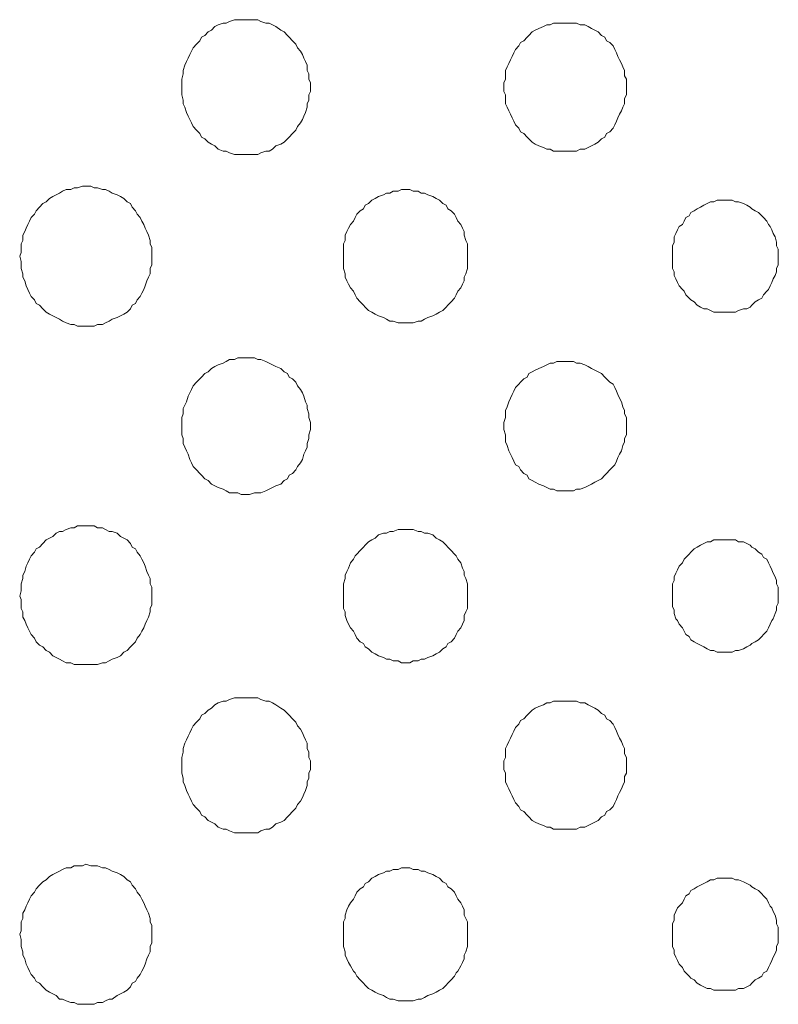
# Model space of a CAD drawing. Units: inches. Extents: x 157 to 332, y -295 to -199.
# Drawn here: x 170 to 173, y -242 to -238 of the extents above; entities that cross this region are included whole.
import ezdxf

# ---------------------------------------------------------------- set-up
doc = ezdxf.new("R2010")
doc.units = ezdxf.units.IN
doc.header["$LTSCALE"] = 2
doc.header["$MEASUREMENT"] = 0
doc.layers.add('图层 1', color=7, linetype='Continuous')

msp = doc.modelspace()

# ---------------------------------------------------------------- linework, layer by layer
at = {"layer": '图层 1', "lineweight": 9}
for points in [[(171.2051, -238.0834), (171.2051, -238.0696), (171.1985, -238.0559), (171.1985, -238.0345), (171.192, -238.0207), (171.192, -237.9997), (171.1854, -237.9856), (171.1785, -237.9718), (171.1723, -237.9577), (171.1654, -237.9436), (171.1523, -237.9298), (171.1455, -237.916), (171.1324, -237.9019), (171.1193, -237.8877), (171.1131, -237.8809), (171.0996, -237.8671), (171.0862, -237.8598), (171.0666, -237.8457), (171.0531, -237.8388), (171.04, -237.8319), (171.0269, -237.8319), (171.007, -237.825), (170.9939, -237.8182), (170.9808, -237.8182), (170.9608, -237.8182), (170.9477, -237.8182), (170.9281, -237.8182), (170.9146, -237.8182), (170.9015, -237.8182), (170.8819, -237.825), (170.8685, -237.8319), (170.8554, -237.8319), (170.8357, -237.8388), (170.8223, -237.8457), (170.8092, -237.8598), (170.7958, -237.8671), (170.7827, -237.8809), (170.7696, -237.8877), (170.763, -237.9019), (170.75, -237.916), (170.7365, -237.9298), (170.73, -237.9436), (170.7234, -237.9577), (170.7169, -237.9718), (170.7103, -237.9856), (170.7034, -237.9997), (170.6969, -238.0207), (170.6969, -238.0345), (170.6904, -238.0559), (170.6904, -238.0696), (170.6904, -238.0834), (170.6904, -238.1048), (170.6904, -238.1186), (170.6969, -238.1396), (170.6969, -238.1537), (170.7034, -238.1675), (170.7103, -238.1885), (170.7169, -238.2026), (170.7234, -238.2164), (170.73, -238.2302), (170.7365, -238.2447), (170.75, -238.2584), (170.763, -238.2722), (170.7696, -238.2863), (170.7827, -238.2936), (170.7958, -238.3074), (170.8092, -238.3142), (170.8223, -238.3211), (170.8357, -238.3353), (170.8554, -238.3425), (170.8685, -238.3425), (170.8819, -238.3494), (170.9015, -238.3563), (170.9146, -238.3563), (170.9281, -238.3563), (170.9477, -238.3563), (170.9608, -238.3563), (170.9808, -238.3563), (170.9939, -238.3563), (171.007, -238.3494), (171.0269, -238.3425), (171.04, -238.3425), (171.0531, -238.3353), (171.0666, -238.3211), (171.0862, -238.3142), (171.0996, -238.3074), (171.1131, -238.2936), (171.1193, -238.2863), (171.1324, -238.2722), (171.1455, -238.2584), (171.1523, -238.2447), (171.1654, -238.2302), (171.1723, -238.2164), (171.1785, -238.2026), (171.1854, -238.1885), (171.192, -238.1675), (171.192, -238.1537), (171.1985, -238.1396), (171.1985, -238.1186), (171.2051, -238.1048), (171.2051, -238.0834), (171.2051, -238.0834)], [(172.4656, -238.0834), (172.4656, -238.0696), (172.4656, -238.0559), (172.4587, -238.0417), (172.4587, -238.0207), (172.4522, -238.0069), (172.4456, -237.9928), (172.4387, -237.9787), (172.4322, -237.9649), (172.4257, -237.9508), (172.4191, -237.9367), (172.4126, -237.9229), (172.3991, -237.9091), (172.386, -237.9019), (172.3795, -237.8877), (172.3664, -237.8809), (172.353, -237.8671), (172.3399, -237.8598), (172.3268, -237.8529), (172.3137, -237.8457), (172.3002, -237.8388), (172.2806, -237.8388), (172.2672, -237.8319), (172.2541, -237.8319), (172.2341, -237.8319), (172.221, -237.8319), (172.2079, -237.8319), (172.1883, -237.8319), (172.1748, -237.8319), (172.1618, -237.8388), (172.1487, -237.8388), (172.1352, -237.8457), (172.1156, -237.8529), (172.1022, -237.8598), (172.0891, -237.8671), (172.076, -237.8809), (172.0694, -237.8877), (172.0563, -237.9019), (172.0429, -237.9091), (172.0364, -237.9229), (172.0233, -237.9367), (172.0167, -237.9508), (172.0102, -237.9649), (172.0033, -237.9787), (171.9967, -237.9928), (171.9902, -238.0069), (171.9836, -238.0207), (171.9836, -238.0417), (171.9836, -238.0559), (171.9771, -238.0696), (171.9771, -238.0834), (171.9771, -238.1048), (171.9836, -238.1186), (171.9836, -238.1323), (171.9836, -238.1537), (171.9902, -238.1675), (171.9967, -238.1813), (172.0033, -238.1957), (172.0102, -238.2095), (172.0167, -238.2233), (172.0233, -238.2374), (172.0364, -238.2515), (172.0429, -238.2653), (172.0563, -238.2722), (172.0694, -238.2863), (172.076, -238.2936), (172.0891, -238.3074), (172.1022, -238.3142), (172.1156, -238.3211), (172.1352, -238.3284), (172.1487, -238.3353), (172.1618, -238.3353), (172.1748, -238.3425), (172.1883, -238.3425), (172.2079, -238.3425), (172.221, -238.3425), (172.2341, -238.3425), (172.2541, -238.3425), (172.2672, -238.3425), (172.2806, -238.3353), (172.3002, -238.3353), (172.3137, -238.3284), (172.3268, -238.3211), (172.3399, -238.3142), (172.353, -238.3074), (172.3664, -238.2936), (172.3795, -238.2863), (172.386, -238.2722), (172.3991, -238.2653), (172.4126, -238.2515), (172.4191, -238.2374), (172.4257, -238.2233), (172.4322, -238.2095), (172.4387, -238.1957), (172.4456, -238.1813), (172.4522, -238.1675), (172.4587, -238.1537), (172.4587, -238.1323), (172.4656, -238.1186), (172.4656, -238.1048), (172.4656, -238.0834), (172.4656, -238.0834)], [(170.5715, -238.7618), (170.5715, -238.7476), (170.5715, -238.727), (170.565, -238.7128), (170.565, -238.6987), (170.5584, -238.678), (170.5519, -238.6639), (170.5453, -238.6498), (170.5388, -238.636), (170.5319, -238.6219), (170.5253, -238.6078), (170.5122, -238.594), (170.5057, -238.5802), (170.4926, -238.5657), (170.4861, -238.552), (170.4726, -238.5451), (170.4595, -238.5313), (170.4464, -238.5241), (170.433, -238.5172), (170.4134, -238.5099), (170.4003, -238.503), (170.3868, -238.4961), (170.3738, -238.4961), (170.3538, -238.4893), (170.3407, -238.4893), (170.3276, -238.4824), (170.3076, -238.4824), (170.2945, -238.4824), (170.2749, -238.4893), (170.2614, -238.4893), (170.2484, -238.4961), (170.2287, -238.4961), (170.2153, -238.503), (170.2022, -238.5099), (170.1891, -238.5172), (170.1757, -238.5241), (170.1626, -238.5313), (170.1495, -238.5451), (170.1364, -238.552), (170.1229, -238.5657), (170.1099, -238.5802), (170.1033, -238.594), (170.0899, -238.6078), (170.0833, -238.6219), (170.0768, -238.636), (170.0702, -238.6498), (170.0637, -238.6639), (170.0568, -238.678), (170.0568, -238.6987), (170.0503, -238.7128), (170.0503, -238.727), (170.0503, -238.7476), (170.0437, -238.7618), (170.0503, -238.7828), (170.0503, -238.7966), (170.0503, -238.8107), (170.0568, -238.8317), (170.0568, -238.8455), (170.0637, -238.8596), (170.0702, -238.8806), (170.0768, -238.8947), (170.0833, -238.9089), (170.0899, -238.9226), (170.1033, -238.9364), (170.1099, -238.9506), (170.1229, -238.9574), (170.1364, -238.9716), (170.1495, -238.9853), (170.1626, -238.9926), (170.1757, -238.9995), (170.1891, -239.0067), (170.2022, -239.0136), (170.2153, -239.0205), (170.2287, -239.0274), (170.2484, -239.0343), (170.2614, -239.0343), (170.2749, -239.0415), (170.2945, -239.0415), (170.3076, -239.0415), (170.3276, -239.0415), (170.3407, -239.0415), (170.3538, -239.0343), (170.3738, -239.0343), (170.3868, -239.0274), (170.4003, -239.0205), (170.4134, -239.0136), (170.433, -239.0067), (170.4464, -238.9995), (170.4595, -238.9926), (170.4726, -238.9853), (170.4861, -238.9716), (170.4926, -238.9574), (170.5057, -238.9506), (170.5122, -238.9364), (170.5253, -238.9226), (170.5319, -238.9089), (170.5388, -238.8947), (170.5453, -238.8806), (170.5519, -238.8596), (170.5584, -238.8455), (170.565, -238.8317), (170.565, -238.8107), (170.5715, -238.7966), (170.5715, -238.7828), (170.5715, -238.7618), (170.5715, -238.7618)], [(171.8321, -238.7618), (171.8321, -238.7476), (171.8321, -238.727), (171.8321, -238.7128), (171.8252, -238.6987), (171.8186, -238.678), (171.8186, -238.6639), (171.8121, -238.6498), (171.8055, -238.636), (171.7924, -238.6219), (171.7856, -238.6078), (171.779, -238.594), (171.7659, -238.5802), (171.7525, -238.573), (171.7459, -238.5588), (171.7328, -238.552), (171.7198, -238.5382), (171.7067, -238.5313), (171.6932, -238.5241), (171.6736, -238.5172), (171.6602, -238.5099), (171.6471, -238.5099), (171.634, -238.503), (171.614, -238.503), (171.6009, -238.4961), (171.5813, -238.4961), (171.5678, -238.4961), (171.5547, -238.503), (171.5351, -238.503), (171.5217, -238.5099), (171.5086, -238.5099), (171.4955, -238.5172), (171.4755, -238.5241), (171.4624, -238.5313), (171.4493, -238.5382), (171.4359, -238.552), (171.4228, -238.5588), (171.4162, -238.573), (171.4028, -238.5802), (171.3897, -238.594), (171.3832, -238.6078), (171.3766, -238.6219), (171.3639, -238.636), (171.357, -238.6498), (171.3501, -238.6639), (171.3435, -238.678), (171.3435, -238.6987), (171.337, -238.7128), (171.337, -238.727), (171.337, -238.7476), (171.337, -238.7618), (171.337, -238.7828), (171.337, -238.7966), (171.337, -238.8107), (171.3435, -238.8317), (171.3435, -238.8455), (171.3501, -238.8596), (171.357, -238.8737), (171.3639, -238.8875), (171.3766, -238.9016), (171.3832, -238.9158), (171.3897, -238.9295), (171.4028, -238.9433), (171.4162, -238.9574), (171.4228, -238.9647), (171.4359, -238.9785), (171.4493, -238.9853), (171.4624, -238.9926), (171.4755, -238.9995), (171.4955, -239.0067), (171.5086, -239.0136), (171.5217, -239.0205), (171.5351, -239.0205), (171.5547, -239.0274), (171.5678, -239.0274), (171.5813, -239.0274), (171.6009, -239.0274), (171.614, -239.0274), (171.634, -239.0205), (171.6471, -239.0205), (171.6602, -239.0136), (171.6736, -239.0067), (171.6932, -238.9995), (171.7067, -238.9926), (171.7198, -238.9853), (171.7328, -238.9785), (171.7459, -238.9647), (171.7525, -238.9574), (171.7659, -238.9433), (171.779, -238.9295), (171.7856, -238.9158), (171.7924, -238.9016), (171.8055, -238.8875), (171.8121, -238.8737), (171.8186, -238.8596), (171.8186, -238.8455), (171.8252, -238.8317), (171.8321, -238.8107), (171.8321, -238.7966), (171.8321, -238.7828), (171.8321, -238.7618), (171.8321, -238.7618)], [(173.0723, -238.7618), (173.0723, -238.7476), (173.0723, -238.7339), (173.0657, -238.7201), (173.0657, -238.706), (173.0592, -238.6849), (173.0523, -238.6708), (173.0458, -238.6567), (173.0396, -238.6429), (173.0327, -238.636), (173.0261, -238.6219), (173.013, -238.6078), (173.0061, -238.6009), (172.9931, -238.5871), (172.9803, -238.5802), (172.9665, -238.573), (172.96, -238.5657), (172.9469, -238.5588), (172.9338, -238.552), (172.9138, -238.5451), (172.9007, -238.5451), (172.8876, -238.5382), (172.8742, -238.5382), (172.8611, -238.5382), (172.848, -238.5382), (172.828, -238.5382), (172.8149, -238.5451), (172.8019, -238.5451), (172.7888, -238.552), (172.7753, -238.5588), (172.7622, -238.5657), (172.7488, -238.573), (172.7357, -238.5802), (172.7226, -238.5871), (172.7161, -238.6009), (172.7026, -238.6078), (172.6961, -238.6219), (172.6895, -238.636), (172.6765, -238.6429), (172.6699, -238.6567), (172.6634, -238.6708), (172.6565, -238.6849), (172.6565, -238.706), (172.6499, -238.7201), (172.6499, -238.7339), (172.6499, -238.7476), (172.6499, -238.7618), (172.6499, -238.7759), (172.6499, -238.7966), (172.6499, -238.8107), (172.6565, -238.8248), (172.6565, -238.8386), (172.6634, -238.8527), (172.6699, -238.8668), (172.6765, -238.8806), (172.6895, -238.8947), (172.6961, -238.9016), (172.7026, -238.9158), (172.7161, -238.9295), (172.7226, -238.9364), (172.7357, -238.9433), (172.7488, -238.9574), (172.7622, -238.9647), (172.7753, -238.9716), (172.7888, -238.9716), (172.8019, -238.9785), (172.8149, -238.9853), (172.828, -238.9853), (172.848, -238.9853), (172.8611, -238.9853), (172.8742, -238.9853), (172.8876, -238.9853), (172.9007, -238.9853), (172.9138, -238.9785), (172.9338, -238.9716), (172.9469, -238.9716), (172.96, -238.9647), (172.9665, -238.9574), (172.9803, -238.9433), (172.9931, -238.9364), (173.0061, -238.9295), (173.013, -238.9158), (173.0261, -238.9016), (173.0327, -238.8947), (173.0396, -238.8806), (173.0458, -238.8668), (173.0523, -238.8527), (173.0592, -238.8386), (173.0657, -238.8248), (173.0657, -238.8107), (173.0723, -238.7966), (173.0723, -238.7759), (173.0723, -238.7618), (173.0723, -238.7618)], [(171.2051, -239.4401), (171.2051, -239.426), (171.1985, -239.405), (171.1985, -239.3912), (171.192, -239.3702), (171.192, -239.356), (171.1854, -239.3423), (171.1785, -239.3209), (171.1723, -239.3071), (171.1654, -239.2933), (171.1523, -239.2792), (171.1455, -239.2651), (171.1324, -239.2513), (171.1193, -239.2444), (171.1131, -239.23), (171.0996, -239.2231), (171.0862, -239.2093), (171.0666, -239.2024), (171.0531, -239.1955), (171.04, -239.1883), (171.0269, -239.1814), (171.007, -239.1741), (170.9939, -239.1741), (170.9808, -239.1672), (170.9608, -239.1672), (170.9477, -239.1672), (170.9281, -239.1672), (170.9146, -239.1672), (170.9015, -239.1741), (170.8819, -239.1741), (170.8685, -239.1814), (170.8554, -239.1883), (170.8357, -239.1955), (170.8223, -239.2024), (170.8092, -239.2093), (170.7958, -239.2231), (170.7827, -239.23), (170.7696, -239.2444), (170.763, -239.2513), (170.75, -239.2651), (170.7365, -239.2792), (170.73, -239.2933), (170.7234, -239.3071), (170.7169, -239.3209), (170.7103, -239.3423), (170.7034, -239.356), (170.6969, -239.3702), (170.6969, -239.3912), (170.6904, -239.405), (170.6904, -239.426), (170.6904, -239.4401), (170.6904, -239.4539), (170.6904, -239.4749), (170.6969, -239.489), (170.6969, -239.5097), (170.7034, -239.5238), (170.7103, -239.5379), (170.7169, -239.5517), (170.7234, -239.5731), (170.73, -239.5869), (170.7365, -239.6006), (170.75, -239.6148), (170.763, -239.6289), (170.7696, -239.6358), (170.7827, -239.6496), (170.7958, -239.6565), (170.8092, -239.6709), (170.8223, -239.6778), (170.8357, -239.6847), (170.8554, -239.6916), (170.8685, -239.6985), (170.8819, -239.7057), (170.9015, -239.7057), (170.9146, -239.7057), (170.9281, -239.7126), (170.9477, -239.7126), (170.9608, -239.7126), (170.9808, -239.7057), (170.9939, -239.7057), (171.007, -239.7057), (171.0269, -239.6985), (171.04, -239.6916), (171.0531, -239.6847), (171.0666, -239.6778), (171.0862, -239.6709), (171.0996, -239.6565), (171.1131, -239.6496), (171.1193, -239.6358), (171.1324, -239.6289), (171.1455, -239.6148), (171.1523, -239.6006), (171.1654, -239.5869), (171.1723, -239.5731), (171.1785, -239.5517), (171.1854, -239.5379), (171.192, -239.5238), (171.192, -239.5097), (171.1985, -239.489), (171.1985, -239.4749), (171.2051, -239.4539), (171.2051, -239.4401), (171.2051, -239.4401)], [(172.4656, -239.4401), (172.4656, -239.426), (172.4656, -239.405), (172.4587, -239.3912), (172.4587, -239.3771), (172.4522, -239.3629), (172.4456, -239.3423), (172.4387, -239.3281), (172.4322, -239.314), (172.4257, -239.3002), (172.4191, -239.2861), (172.4126, -239.272), (172.3991, -239.2651), (172.386, -239.2513), (172.3795, -239.2444), (172.3664, -239.23), (172.353, -239.2231), (172.3399, -239.2162), (172.3268, -239.2093), (172.3137, -239.2024), (172.3002, -239.1955), (172.2806, -239.1883), (172.2672, -239.1883), (172.2541, -239.1814), (172.2341, -239.1814), (172.221, -239.1814), (172.2079, -239.1814), (172.1883, -239.1814), (172.1748, -239.1883), (172.1618, -239.1883), (172.1487, -239.1955), (172.1352, -239.2024), (172.1156, -239.2093), (172.1022, -239.2162), (172.0891, -239.2231), (172.076, -239.23), (172.0694, -239.2444), (172.0563, -239.2513), (172.0429, -239.2651), (172.0364, -239.272), (172.0233, -239.2861), (172.0167, -239.3002), (172.0102, -239.314), (172.0033, -239.3281), (171.9967, -239.3423), (171.9902, -239.3629), (171.9836, -239.3771), (171.9836, -239.3912), (171.9836, -239.405), (171.9771, -239.426), (171.9771, -239.4401), (171.9771, -239.4539), (171.9836, -239.4749), (171.9836, -239.489), (171.9836, -239.5028), (171.9902, -239.5169), (171.9967, -239.5379), (172.0033, -239.5517), (172.0102, -239.5655), (172.0167, -239.58), (172.0233, -239.5938), (172.0364, -239.6006), (172.0429, -239.6148), (172.0563, -239.6289), (172.0694, -239.6358), (172.076, -239.6496), (172.0891, -239.6565), (172.1022, -239.6637), (172.1156, -239.6709), (172.1352, -239.6778), (172.1487, -239.6847), (172.1618, -239.6916), (172.1748, -239.6916), (172.1883, -239.6985), (172.2079, -239.6985), (172.221, -239.6985), (172.2341, -239.6985), (172.2541, -239.6985), (172.2672, -239.6916), (172.2806, -239.6916), (172.3002, -239.6847), (172.3137, -239.6778), (172.3268, -239.6709), (172.3399, -239.6637), (172.353, -239.6565), (172.3664, -239.6496), (172.3795, -239.6358), (172.386, -239.6289), (172.3991, -239.6148), (172.4126, -239.6006), (172.4191, -239.5938), (172.4257, -239.58), (172.4322, -239.5655), (172.4387, -239.5517), (172.4456, -239.5379), (172.4522, -239.5169), (172.4587, -239.5028), (172.4587, -239.489), (172.4656, -239.4749), (172.4656, -239.4539), (172.4656, -239.4401), (172.4656, -239.4401)], [(170.5715, -240.1181), (170.5715, -240.0974), (170.5715, -240.083), (170.565, -240.0692), (170.565, -240.0482), (170.5584, -240.034), (170.5519, -240.0203), (170.5453, -239.9992), (170.5388, -239.9851), (170.5319, -239.9713), (170.5253, -239.9572), (170.5122, -239.9431), (170.5057, -239.9293), (170.4926, -239.9224), (170.4861, -239.9086), (170.4726, -239.8942), (170.4595, -239.8873), (170.4464, -239.8804), (170.433, -239.8666), (170.4134, -239.8597), (170.4003, -239.8597), (170.3868, -239.8525), (170.3738, -239.8452), (170.3538, -239.8452), (170.3407, -239.8384), (170.3276, -239.8384), (170.3076, -239.8384), (170.2945, -239.8384), (170.2749, -239.8384), (170.2614, -239.8452), (170.2484, -239.8452), (170.2287, -239.8525), (170.2153, -239.8597), (170.2022, -239.8597), (170.1891, -239.8666), (170.1757, -239.8804), (170.1626, -239.8873), (170.1495, -239.8942), (170.1364, -239.9086), (170.1229, -239.9224), (170.1099, -239.9293), (170.1033, -239.9431), (170.0899, -239.9572), (170.0833, -239.9713), (170.0768, -239.9851), (170.0702, -239.9992), (170.0637, -240.0203), (170.0568, -240.034), (170.0568, -240.0482), (170.0503, -240.0692), (170.0503, -240.083), (170.0503, -240.0974), (170.0437, -240.1181), (170.0503, -240.1319), (170.0503, -240.1532), (170.0503, -240.167), (170.0568, -240.1811), (170.0568, -240.2022), (170.0637, -240.2159), (170.0702, -240.2297), (170.0768, -240.2442), (170.0833, -240.258), (170.0899, -240.2717), (170.1033, -240.2859), (170.1099, -240.3), (170.1229, -240.3138), (170.1364, -240.3207), (170.1495, -240.3348), (170.1626, -240.342), (170.1757, -240.3558), (170.1891, -240.3627), (170.2022, -240.3699), (170.2153, -240.3768), (170.2287, -240.3841), (170.2484, -240.3841), (170.2614, -240.3909), (170.2749, -240.3909), (170.2945, -240.3909), (170.3076, -240.3909), (170.3276, -240.3909), (170.3407, -240.3909), (170.3538, -240.3909), (170.3738, -240.3841), (170.3868, -240.3841), (170.4003, -240.3768), (170.4134, -240.3699), (170.433, -240.3627), (170.4464, -240.3558), (170.4595, -240.342), (170.4726, -240.3348), (170.4861, -240.3207), (170.4926, -240.3138), (170.5057, -240.3), (170.5122, -240.2859), (170.5253, -240.2717), (170.5319, -240.258), (170.5388, -240.2442), (170.5453, -240.2297), (170.5519, -240.2159), (170.5584, -240.2022), (170.565, -240.1811), (170.565, -240.167), (170.5715, -240.1532), (170.5715, -240.1319), (170.5715, -240.1181), (170.5715, -240.1181)], [(171.8321, -240.1181), (171.8321, -240.0974), (171.8321, -240.083), (171.8321, -240.0692), (171.8252, -240.0482), (171.8186, -240.034), (171.8186, -240.0203), (171.8121, -240.0065), (171.8055, -239.9851), (171.7924, -239.9713), (171.7856, -239.9572), (171.779, -239.9503), (171.7659, -239.9362), (171.7525, -239.9224), (171.7459, -239.9155), (171.7328, -239.9014), (171.7198, -239.8942), (171.7067, -239.8873), (171.6932, -239.8735), (171.6736, -239.8666), (171.6602, -239.8666), (171.6471, -239.8597), (171.634, -239.8597), (171.614, -239.8525), (171.6009, -239.8525), (171.5813, -239.8525), (171.5678, -239.8525), (171.5547, -239.8525), (171.5351, -239.8597), (171.5217, -239.8597), (171.5086, -239.8666), (171.4955, -239.8666), (171.4755, -239.8735), (171.4624, -239.8873), (171.4493, -239.8942), (171.4359, -239.9014), (171.4228, -239.9155), (171.4162, -239.9224), (171.4028, -239.9362), (171.3897, -239.9503), (171.3832, -239.9572), (171.3766, -239.9713), (171.3639, -239.9851), (171.357, -240.0065), (171.3501, -240.0203), (171.3435, -240.034), (171.3435, -240.0482), (171.337, -240.0692), (171.337, -240.083), (171.337, -240.0974), (171.337, -240.1181), (171.337, -240.1319), (171.337, -240.146), (171.337, -240.167), (171.3435, -240.1811), (171.3435, -240.1953), (171.3501, -240.2159), (171.357, -240.2297), (171.3639, -240.2442), (171.3766, -240.258), (171.3832, -240.2717), (171.3897, -240.2859), (171.4028, -240.3), (171.4162, -240.3069), (171.4228, -240.3207), (171.4359, -240.3279), (171.4493, -240.342), (171.4624, -240.3489), (171.4755, -240.3558), (171.4955, -240.3627), (171.5086, -240.3699), (171.5217, -240.3699), (171.5351, -240.3768), (171.5547, -240.3768), (171.5678, -240.3841), (171.5813, -240.3841), (171.6009, -240.3841), (171.614, -240.3768), (171.634, -240.3768), (171.6471, -240.3699), (171.6602, -240.3699), (171.6736, -240.3627), (171.6932, -240.3558), (171.7067, -240.3489), (171.7198, -240.342), (171.7328, -240.3279), (171.7459, -240.3207), (171.7525, -240.3069), (171.7659, -240.3), (171.779, -240.2859), (171.7856, -240.2717), (171.7924, -240.258), (171.8055, -240.2442), (171.8121, -240.2297), (171.8186, -240.2159), (171.8186, -240.1953), (171.8252, -240.1811), (171.8321, -240.167), (171.8321, -240.146), (171.8321, -240.1319), (171.8321, -240.1181), (171.8321, -240.1181)], [(173.0723, -240.1181), (173.0723, -240.1043), (173.0723, -240.083), (173.0657, -240.0692), (173.0657, -240.0554), (173.0592, -240.0413), (173.0523, -240.0271), (173.0458, -240.0134), (173.0396, -239.9992), (173.0327, -239.9851), (173.0261, -239.9713), (173.013, -239.9644), (173.0061, -239.9503), (172.9931, -239.9431), (172.9803, -239.9293), (172.9665, -239.9224), (172.96, -239.9155), (172.9469, -239.9086), (172.9338, -239.9014), (172.9138, -239.9014), (172.9007, -239.8942), (172.8876, -239.8942), (172.8742, -239.8942), (172.8611, -239.8942), (172.848, -239.8942), (172.828, -239.8942), (172.8149, -239.8942), (172.8019, -239.9014), (172.7888, -239.9014), (172.7753, -239.9086), (172.7622, -239.9155), (172.7488, -239.9224), (172.7357, -239.9293), (172.7226, -239.9431), (172.7161, -239.9503), (172.7026, -239.9644), (172.6961, -239.9713), (172.6895, -239.9851), (172.6765, -239.9992), (172.6699, -240.0134), (172.6634, -240.0271), (172.6565, -240.0413), (172.6565, -240.0554), (172.6499, -240.0692), (172.6499, -240.083), (172.6499, -240.1043), (172.6499, -240.1181), (172.6499, -240.1319), (172.6499, -240.146), (172.6499, -240.1601), (172.6565, -240.1739), (172.6565, -240.188), (172.6634, -240.209), (172.6699, -240.2159), (172.6765, -240.2297), (172.6895, -240.2442), (172.6961, -240.258), (172.7026, -240.2717), (172.7161, -240.279), (172.7226, -240.2931), (172.7357, -240.3), (172.7488, -240.3069), (172.7622, -240.3138), (172.7753, -240.3207), (172.7888, -240.3279), (172.8019, -240.3348), (172.8149, -240.3348), (172.828, -240.342), (172.848, -240.342), (172.8611, -240.342), (172.8742, -240.342), (172.8876, -240.342), (172.9007, -240.3348), (172.9138, -240.3348), (172.9338, -240.3279), (172.9469, -240.3207), (172.96, -240.3138), (172.9665, -240.3069), (172.9803, -240.3), (172.9931, -240.2931), (173.0061, -240.279), (173.013, -240.2717), (173.0261, -240.258), (173.0327, -240.2442), (173.0396, -240.2297), (173.0458, -240.2159), (173.0523, -240.209), (173.0592, -240.188), (173.0657, -240.1739), (173.0657, -240.1601), (173.0723, -240.146), (173.0723, -240.1319), (173.0723, -240.1181), (173.0723, -240.1181)], [(171.2051, -240.7892), (171.2051, -240.7754), (171.1985, -240.7616), (171.1985, -240.7403), (171.192, -240.7265), (171.192, -240.7055), (171.1854, -240.6914), (171.1785, -240.6776), (171.1723, -240.6635), (171.1654, -240.6493), (171.1523, -240.6355), (171.1455, -240.6214), (171.1324, -240.6073), (171.1193, -240.5935), (171.1131, -240.5866), (171.0996, -240.5728), (171.0862, -240.5656), (171.0666, -240.5515), (171.0531, -240.5446), (171.04, -240.5377), (171.0269, -240.5377), (171.007, -240.5308), (170.9939, -240.5236), (170.9808, -240.5236), (170.9608, -240.5236), (170.9477, -240.5236), (170.9281, -240.5236), (170.9146, -240.5236), (170.9015, -240.5236), (170.8819, -240.5308), (170.8685, -240.5377), (170.8554, -240.5377), (170.8357, -240.5446), (170.8223, -240.5515), (170.8092, -240.5656), (170.7958, -240.5728), (170.7827, -240.5866), (170.7696, -240.5935), (170.763, -240.6073), (170.75, -240.6214), (170.7365, -240.6355), (170.73, -240.6493), (170.7234, -240.6635), (170.7169, -240.6776), (170.7103, -240.6914), (170.7034, -240.7055), (170.6969, -240.7265), (170.6969, -240.7403), (170.6904, -240.7616), (170.6904, -240.7754), (170.6904, -240.7892), (170.6904, -240.8102), (170.6904, -240.8243), (170.6969, -240.845), (170.6969, -240.8595), (170.7034, -240.8733), (170.7103, -240.8939), (170.7169, -240.9084), (170.7234, -240.9222), (170.73, -240.936), (170.7365, -240.9501), (170.75, -240.9642), (170.763, -240.978), (170.7696, -240.9921), (170.7827, -240.999), (170.7958, -241.0131), (170.8092, -241.02), (170.8223, -241.0269), (170.8357, -241.0407), (170.8554, -241.0483), (170.8685, -241.0483), (170.8819, -241.0552), (170.9015, -241.0621), (170.9146, -241.0621), (170.9281, -241.0621), (170.9477, -241.0621), (170.9608, -241.0621), (170.9808, -241.0621), (170.9939, -241.0621), (171.007, -241.0552), (171.0269, -241.0483), (171.04, -241.0483), (171.0531, -241.0407), (171.0666, -241.0269), (171.0862, -241.02), (171.0996, -241.0131), (171.1131, -240.999), (171.1193, -240.9921), (171.1324, -240.978), (171.1455, -240.9642), (171.1523, -240.9501), (171.1654, -240.936), (171.1723, -240.9222), (171.1785, -240.9084), (171.1854, -240.8939), (171.192, -240.8733), (171.192, -240.8595), (171.1985, -240.845), (171.1985, -240.8243), (171.2051, -240.8102), (171.2051, -240.7892), (171.2051, -240.7892)], [(172.4656, -240.7892), (172.4656, -240.7754), (172.4656, -240.7616), (172.4587, -240.7472), (172.4587, -240.7265), (172.4522, -240.7124), (172.4456, -240.6983), (172.4387, -240.6845), (172.4322, -240.6707), (172.4257, -240.6566), (172.4191, -240.6424), (172.4126, -240.6287), (172.3991, -240.6145), (172.386, -240.6073), (172.3795, -240.5935), (172.3664, -240.5866), (172.353, -240.5728), (172.3399, -240.5656), (172.3268, -240.5587), (172.3137, -240.5515), (172.3002, -240.5446), (172.2806, -240.5446), (172.2672, -240.5377), (172.2541, -240.5377), (172.2341, -240.5377), (172.221, -240.5377), (172.2079, -240.5377), (172.1883, -240.5377), (172.1748, -240.5377), (172.1618, -240.5446), (172.1487, -240.5446), (172.1352, -240.5515), (172.1156, -240.5587), (172.1022, -240.5656), (172.0891, -240.5728), (172.076, -240.5866), (172.0694, -240.5935), (172.0563, -240.6073), (172.0429, -240.6145), (172.0364, -240.6287), (172.0233, -240.6424), (172.0167, -240.6566), (172.0102, -240.6707), (172.0033, -240.6845), (171.9967, -240.6983), (171.9902, -240.7124), (171.9836, -240.7265), (171.9836, -240.7472), (171.9836, -240.7616), (171.9771, -240.7754), (171.9771, -240.7892), (171.9771, -240.8102), (171.9836, -240.8243), (171.9836, -240.8381), (171.9836, -240.8595), (171.9902, -240.8733), (171.9967, -240.887), (172.0033, -240.9012), (172.0102, -240.9153), (172.0167, -240.9291), (172.0233, -240.9432), (172.0364, -240.9573), (172.0429, -240.9711), (172.0563, -240.978), (172.0694, -240.9921), (172.076, -240.999), (172.0891, -241.0131), (172.1022, -241.02), (172.1156, -241.0269), (172.1352, -241.0338), (172.1487, -241.0407), (172.1618, -241.0407), (172.1748, -241.0483), (172.1883, -241.0483), (172.2079, -241.0483), (172.221, -241.0483), (172.2341, -241.0483), (172.2541, -241.0483), (172.2672, -241.0483), (172.2806, -241.0407), (172.3002, -241.0407), (172.3137, -241.0338), (172.3268, -241.0269), (172.3399, -241.02), (172.353, -241.0131), (172.3664, -240.999), (172.3795, -240.9921), (172.386, -240.978), (172.3991, -240.9711), (172.4126, -240.9573), (172.4191, -240.9432), (172.4257, -240.9291), (172.4322, -240.9153), (172.4387, -240.9012), (172.4456, -240.887), (172.4522, -240.8733), (172.4587, -240.8595), (172.4587, -240.8381), (172.4656, -240.8243), (172.4656, -240.8102), (172.4656, -240.7892), (172.4656, -240.7892)], [(170.5715, -241.4675), (170.5715, -241.4534), (170.5715, -241.4324), (170.565, -241.4183), (170.565, -241.4045), (170.5584, -241.3838), (170.5519, -241.3697), (170.5453, -241.3556), (170.5388, -241.3418), (170.5319, -241.3277), (170.5253, -241.3135), (170.5122, -241.2998), (170.5057, -241.2856), (170.4926, -241.2715), (170.4861, -241.2577), (170.4726, -241.2508), (170.4595, -241.2367), (170.4464, -241.2295), (170.433, -241.2226), (170.4134, -241.2157), (170.4003, -241.2088), (170.3868, -241.2019), (170.3738, -241.2019), (170.3538, -241.195), (170.3407, -241.195), (170.3276, -241.195), (170.3076, -241.1878), (170.2945, -241.195), (170.2749, -241.195), (170.2614, -241.195), (170.2484, -241.2019), (170.2287, -241.2019), (170.2153, -241.2088), (170.2022, -241.2157), (170.1891, -241.2226), (170.1757, -241.2295), (170.1626, -241.2367), (170.1495, -241.2508), (170.1364, -241.2577), (170.1229, -241.2715), (170.1099, -241.2856), (170.1033, -241.2998), (170.0899, -241.3135), (170.0833, -241.3277), (170.0768, -241.3418), (170.0702, -241.3556), (170.0637, -241.3697), (170.0568, -241.3838), (170.0568, -241.4045), (170.0503, -241.4183), (170.0503, -241.4324), (170.0503, -241.4534), (170.0437, -241.4675), (170.0503, -241.4886), (170.0503, -241.5023), (170.0503, -241.5165), (170.0568, -241.5375), (170.0568, -241.5513), (170.0637, -241.5654), (170.0702, -241.5864), (170.0768, -241.6002), (170.0833, -241.6143), (170.0899, -241.6284), (170.1033, -241.6422), (170.1099, -241.6563), (170.1229, -241.6632), (170.1364, -241.6773), (170.1495, -241.6911), (170.1626, -241.698), (170.1757, -241.7053), (170.1891, -241.7121), (170.2022, -241.7263), (170.2153, -241.7263), (170.2287, -241.7332), (170.2484, -241.74), (170.2614, -241.74), (170.2749, -241.7469), (170.2945, -241.7469), (170.3076, -241.7469), (170.3276, -241.7469), (170.3407, -241.7469), (170.3538, -241.74), (170.3738, -241.74), (170.3868, -241.7332), (170.4003, -241.7263), (170.4134, -241.7263), (170.433, -241.7121), (170.4464, -241.7053), (170.4595, -241.698), (170.4726, -241.6911), (170.4861, -241.6773), (170.4926, -241.6632), (170.5057, -241.6563), (170.5122, -241.6422), (170.5253, -241.6284), (170.5319, -241.6143), (170.5388, -241.6002), (170.5453, -241.5864), (170.5519, -241.5654), (170.5584, -241.5513), (170.565, -241.5375), (170.565, -241.5165), (170.5715, -241.5023), (170.5715, -241.4886), (170.5715, -241.4675), (170.5715, -241.4675)], [(171.8321, -241.4675), (171.8321, -241.4534), (171.8321, -241.4324), (171.8321, -241.4183), (171.8252, -241.4045), (171.8186, -241.3907), (171.8186, -241.3697), (171.8121, -241.3556), (171.8055, -241.3418), (171.7924, -241.3277), (171.7856, -241.3135), (171.779, -241.2998), (171.7659, -241.2856), (171.7525, -241.2787), (171.7459, -241.2646), (171.7328, -241.2577), (171.7198, -241.244), (171.7067, -241.2367), (171.6932, -241.2295), (171.6736, -241.2226), (171.6602, -241.2157), (171.6471, -241.2157), (171.634, -241.2088), (171.614, -241.2088), (171.6009, -241.2019), (171.5813, -241.2019), (171.5678, -241.2019), (171.5547, -241.2088), (171.5351, -241.2088), (171.5217, -241.2157), (171.5086, -241.2157), (171.4955, -241.2226), (171.4755, -241.2295), (171.4624, -241.2367), (171.4493, -241.244), (171.4359, -241.2577), (171.4228, -241.2646), (171.4162, -241.2787), (171.4028, -241.2856), (171.3897, -241.2998), (171.3832, -241.3135), (171.3766, -241.3277), (171.3639, -241.3418), (171.357, -241.3556), (171.3501, -241.3697), (171.3435, -241.3907), (171.3435, -241.4045), (171.337, -241.4183), (171.337, -241.4324), (171.337, -241.4534), (171.337, -241.4675), (171.337, -241.4886), (171.337, -241.5023), (171.337, -241.5165), (171.3435, -241.5375), (171.3435, -241.5513), (171.3501, -241.5654), (171.357, -241.5795), (171.3639, -241.5933), (171.3766, -241.6143), (171.3832, -241.6212), (171.3897, -241.6353), (171.4028, -241.6491), (171.4162, -241.6632), (171.4228, -241.6705), (171.4359, -241.6842), (171.4493, -241.6911), (171.4624, -241.698), (171.4755, -241.7053), (171.4955, -241.7121), (171.5086, -241.7194), (171.5217, -241.7263), (171.5351, -241.7263), (171.5547, -241.7332), (171.5678, -241.7332), (171.5813, -241.7332), (171.6009, -241.7332), (171.614, -241.7332), (171.634, -241.7263), (171.6471, -241.7263), (171.6602, -241.7194), (171.6736, -241.7121), (171.6932, -241.7053), (171.7067, -241.698), (171.7198, -241.6911), (171.7328, -241.6842), (171.7459, -241.6705), (171.7525, -241.6632), (171.7659, -241.6491), (171.779, -241.6353), (171.7856, -241.6212), (171.7924, -241.6143), (171.8055, -241.5933), (171.8121, -241.5795), (171.8186, -241.5654), (171.8186, -241.5513), (171.8252, -241.5375), (171.8321, -241.5165), (171.8321, -241.5023), (171.8321, -241.4886), (171.8321, -241.4675), (171.8321, -241.4675)], [(173.0723, -241.4675), (173.0723, -241.4534), (173.0723, -241.4396), (173.0657, -241.4255), (173.0657, -241.4114), (173.0592, -241.3907), (173.0523, -241.3766), (173.0458, -241.3625), (173.0396, -241.3556), (173.0327, -241.3418), (173.0261, -241.3277), (173.013, -241.3135), (173.0061, -241.3067), (172.9931, -241.2929), (172.9803, -241.2856), (172.9665, -241.2787), (172.96, -241.2715), (172.9469, -241.2646), (172.9338, -241.2577), (172.9138, -241.2508), (172.9007, -241.2508), (172.8876, -241.244), (172.8742, -241.244), (172.8611, -241.244), (172.848, -241.244), (172.828, -241.244), (172.8149, -241.2508), (172.8019, -241.2508), (172.7888, -241.2577), (172.7753, -241.2646), (172.7622, -241.2715), (172.7488, -241.2787), (172.7357, -241.2856), (172.7226, -241.2929), (172.7161, -241.3067), (172.7026, -241.3135), (172.6961, -241.3277), (172.6895, -241.3418), (172.6765, -241.3556), (172.6699, -241.3625), (172.6634, -241.3766), (172.6565, -241.3907), (172.6565, -241.4114), (172.6499, -241.4255), (172.6499, -241.4396), (172.6499, -241.4534), (172.6499, -241.4675), (172.6499, -241.4817), (172.6499, -241.5023), (172.6499, -241.5165), (172.6565, -241.5306), (172.6565, -241.5444), (172.6634, -241.5585), (172.6699, -241.5726), (172.6765, -241.5864), (172.6895, -241.6002), (172.6961, -241.6143), (172.7026, -241.6212), (172.7161, -241.6353), (172.7226, -241.6422), (172.7357, -241.6491), (172.7488, -241.6632), (172.7622, -241.6705), (172.7753, -241.6773), (172.7888, -241.6842), (172.8019, -241.6842), (172.8149, -241.6911), (172.828, -241.6911), (172.848, -241.6911), (172.8611, -241.6911), (172.8742, -241.6911), (172.8876, -241.6911), (172.9007, -241.6911), (172.9138, -241.6842), (172.9338, -241.6842), (172.9469, -241.6773), (172.96, -241.6705), (172.9665, -241.6632), (172.9803, -241.6491), (172.9931, -241.6422), (173.0061, -241.6353), (173.013, -241.6212), (173.0261, -241.6143), (173.0327, -241.6002), (173.0396, -241.5864), (173.0458, -241.5726), (173.0523, -241.5585), (173.0592, -241.5444), (173.0657, -241.5306), (173.0657, -241.5165), (173.0723, -241.5023), (173.0723, -241.4817), (173.0723, -241.4675), (173.0723, -241.4675)]]:
    msp.add_lwpolyline(points, dxfattribs=at)

doc.saveas('drawing.dxf')
